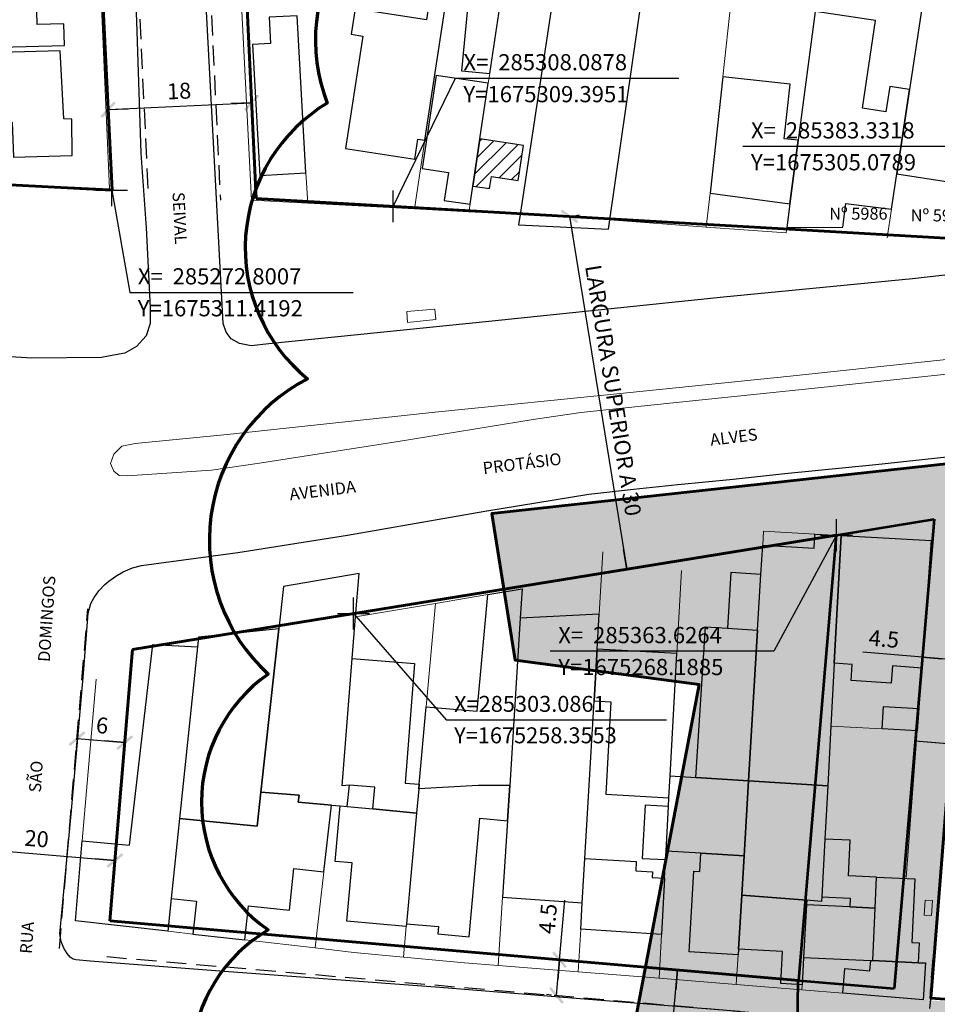
# Model space of a CAD drawing. Units: millimetres. Extents: x 283071 to 285712, y 1674160 to 1677162.
# Drawn here: x 285261 to 285376, y 1675209 to 1675333 of the extents above; entities that cross this region are included whole.
import ezdxf
from ezdxf.enums import TextEntityAlignment as Align

# ---------------------------------------------------------------- set-up
doc = ezdxf.new("R2010")
doc.units = ezdxf.units.MM
doc.header["$MEASUREMENT"] = 0
doc.header["$PDMODE"] = 2
doc.header["$PDSIZE"] = 2
doc.linetypes.add('DASHED2', pattern=[0.375, 0.25, -0.125])
for name, color, linetype, lineweight in [('_BLOQUEIO TV', 250, 'Continuous', 60), ('_traçado meio fio', 7, 'Continuous', 60), ('_traçado viário por coordenadas', 7, 'Continuous', 60), ('Muro_Grade', 8, 'Continuous', 20), ('Parada_Onibus', 231, 'Continuous', 18), ('Pavimentacao_Asfaltica_Mfio', 10, 'Continuous', 30), ('Separ_Fisico_Canteiro_Mureta', 10, 'Continuous', 15)]:
    doc.layers.add(name, color=color, linetype=linetype, lineweight=lineweight)
for name, color, linetype in [('_COORDENADAS_SIRGAS', 7, 'Continuous'), ('_cotas', 7, 'Continuous'), ('_meio fio', 7, 'DASHED2'), ('_textos', 7, 'Continuous'), ('Edificacoes', 2, 'Continuous'), ('Edificacoes_Notaveis_Hatch', 8, 'Continuous'), ('Escola_Publica_Privada', 6, 'Continuous'), ('Topon_de_Vias', 7, 'Continuous')]:
    doc.layers.add(name, color=color, linetype=linetype)
doc.layers.add('alinhamentos a acrescentar', color=4, linetype='Continuous', plot=False)
doc.layers.add('alinhamentos a remover', color=50, linetype='Continuous', plot=False)
doc.styles.add('Arial', font='arial.ttf', dxfattribs={"height": 1.5})
doc.styles.get("Standard").update_dxf_attribs({"font": 'arial.ttf'})
doc.dimstyles.new('AEROS UPV', dxfattribs={"dimtxt": 2, "dimasz": 2.5, "dimexe": 1.25, "dimexo": 0.625, "dimtad": 1, "dimdsep": 46, "dimtxsty": 'Standard', "dimblk": 'ARCHTICK', "dimcen": 2.5, "dimadec": 0, "dimazin": 0, "dimtfac": 1, "dimtmove": 0, "dimatfit": 3, "dimfxl": 1, "dimarcsym": 0})

# ---------------------------------------------------------------- blocks, each defined once
blk = doc.blocks.new('_ARCHTICK')
at = {"color": 0, "linetype": 'ByBlock'}
blk.add_line((0, 0), (-1, 0), dxfattribs=at)
blk.add_solid([(0.398, 0.309), (0.309, 0.398), (-0.309, -0.398), (-0.398, -0.309)], dxfattribs=at)
blk = doc.blocks.new('*D322')
at = {"layer": '_cotas', "color": 0, "lineweight": -2, "transparency": 16777216}
for p, q in [((285272.35, 1675321.52), (285290.33, 1675322.39)), ((285290.36, 1675321.86), (285290.39, 1675321.14)), ((285272.38, 1675321), (285272.41, 1675320.27))]:
    blk.add_line(p, q, dxfattribs=at)
at = {"layer": 'Defpoints', "color": 0, "transparency": 16777216}
for p in [(285290.33, 1675322.49), (285272.35, 1675321.62), (285290.33, 1675322.39)]:
    blk.add_point(p, dxfattribs=at)
at = {"layer": '_cotas', "color": 0, "lineweight": -2, "transparency": 16777216, "xscale": 2.5, "yscale": 2.5, "zscale": 2.5}
for p, rotation in [((285272.35, 1675321.52), 182.7559052325036), ((285290.33, 1675322.39), 2.75590523250351)]:
    blk.add_blockref('_ARCHTICK', p, dxfattribs=dict(at, rotation=rotation))
at = {"layer": '_cotas', "color": 0, "transparency": 16777216, "insert": (285281.26, 1675323.6), "char_height": 2, "attachment_point": 5, "rotation": 2.7559}
blk.add_mtext('18', dxfattribs=at)
blk = doc.blocks.new('*D727')
at = {"layer": '_cotas', "color": 0, "lineweight": -2, "transparency": 16777216}
for p, q in [((285253.53, 1675232.14), (285253.17, 1675227.83)), ((285273.46, 1675230.47), (285273.1, 1675226.16)), ((285253.28, 1675229.08), (285273.21, 1675227.41))]:
    blk.add_line(p, q, dxfattribs=at)
at = {"layer": 'Defpoints', "color": 0, "transparency": 16777216}
for p in [(285253.58, 1675232.76), (285273.51, 1675231.1), (285273.21, 1675227.41)]:
    blk.add_point(p, dxfattribs=at)
at = {"layer": '_cotas', "color": 0, "lineweight": -2, "transparency": 16777216, "xscale": 2.5, "yscale": 2.5, "zscale": 2.5}
for p, rotation in [((285253.28, 1675229.08), 175.2138791378579), ((285273.21, 1675227.41), 355.2138791378579)]:
    blk.add_blockref('_ARCHTICK', p, dxfattribs=dict(at, rotation=rotation))
at = {"layer": '_cotas', "color": 0, "transparency": 16777216, "insert": (285263.38, 1675229.88), "char_height": 2, "attachment_point": 5, "rotation": 355.2139}
blk.add_mtext('20', dxfattribs=at)
blk = doc.blocks.new('*D729')
at = {"layer": '_cotas', "color": 0, "lineweight": -2, "transparency": 16777216}
for p, q in [((285268.44, 1675242.38), (285268.36, 1675241.43)), ((285268.46, 1675242.68), (285274.44, 1675242.18)), ((285274.42, 1675241.88), (285274.34, 1675240.93))]:
    blk.add_line(p, q, dxfattribs=at)
at = {"layer": 'Defpoints', "color": 0, "transparency": 16777216}
for p in [(285268.49, 1675243), (285274.47, 1675242.5), (285274.44, 1675242.18)]:
    blk.add_point(p, dxfattribs=at)
at = {"layer": '_cotas', "color": 0, "lineweight": -2, "transparency": 16777216, "xscale": 2.5, "yscale": 2.5, "zscale": 2.5}
for p, rotation in [((285268.46, 1675242.68), 175.2138791374658), ((285274.44, 1675242.18), 355.2138791374658)]:
    blk.add_blockref('_ARCHTICK', p, dxfattribs=dict(at, rotation=rotation))
at = {"layer": '_cotas', "color": 0, "transparency": 16777216, "insert": (285271.59, 1675244.07), "char_height": 2, "attachment_point": 5, "rotation": 355.2139}
blk.add_mtext('6', dxfattribs=at)
blk = doc.blocks.new('*D796')
at = {"layer": '_COORDENADAS_SIRGAS', "color": 0, "lineweight": -2, "transparency": 16777216}
for p, q in [((285330.16, 1675308.13), (285337.34, 1675263.92)), ((285330.77, 1675308.23), (285331.39, 1675308.33)), ((285337.95, 1675264.02), (285338.57, 1675264.12))]:
    blk.add_line(p, q, dxfattribs=at)
at = {"layer": 'Defpoints', "color": 0, "transparency": 16777216}
for p in [(285330.16, 1675308.13), (285337.34, 1675263.92), (285337.34, 1675263.92)]:
    blk.add_point(p, dxfattribs=at)
at = {"layer": '_COORDENADAS_SIRGAS', "color": 0, "lineweight": -2, "transparency": 16777216, "xscale": 2.5, "yscale": 2.5, "zscale": 2.5}
for p, rotation in [((285330.16, 1675308.13), 99.22564751483532), ((285337.34, 1675263.92), 279.2256475148353)]:
    blk.add_blockref('_ARCHTICK', p, dxfattribs=dict(at, rotation=rotation))
at = {"layer": '_COORDENADAS_SIRGAS', "color": 0, "transparency": 16777216, "insert": (285335.39, 1675286.29), "char_height": 2, "attachment_point": 5, "rotation": 279.2256}
blk.add_mtext('LARGURA SUPERIOR A 30', dxfattribs=at)
blk = doc.blocks.new('alinhamento adicionar')
at = {"layer": 'alinhamentos a acrescentar', "color": 4, "lineweight": 53}
blk.add_line((285358.9, 1675212.38), (285363.63, 1675268.19), dxfattribs=at)
blk.add_lwpolyline([(285356.55, 1675048.12), (285358.83, 1675212.39)], dxfattribs=at)
blk = doc.blocks.new('*D1508')
at = {"layer": '_cotas', "color": 0, "lineweight": -2, "transparency": 16777216}
for p, q in [((285374.37, 1675252.88), (285366.91, 1675253.51)), ((285374.43, 1675253.5), (285374.48, 1675254.12)), ((285378.91, 1675253.12), (285378.96, 1675253.74)), ((285378.86, 1675252.5), (285374.37, 1675252.88))]:
    blk.add_line(p, q, dxfattribs=at)
at = {"layer": 'Defpoints', "color": 0, "transparency": 16777216}
for p in [(285374.37, 1675252.88), (285374.37, 1675252.88), (285378.86, 1675252.5)]:
    blk.add_point(p, dxfattribs=at)
at = {"layer": '_cotas', "color": 0, "lineweight": -2, "transparency": 16777216, "xscale": 2.5, "yscale": 2.5, "zscale": 2.5}
for p, rotation in [((285374.37, 1675252.88), 175.1607737838731), ((285378.86, 1675252.5), 355.1607737838731)]:
    blk.add_blockref('_ARCHTICK', p, dxfattribs=dict(at, rotation=rotation))
at = {"layer": '_cotas', "color": 0, "transparency": 16777216, "insert": (285369.54, 1675254.93), "char_height": 2, "attachment_point": 5, "rotation": 355.1608}
blk.add_mtext('4.5', dxfattribs=at)
blk = doc.blocks.new('*D1509')
at = {"layer": '_cotas', "color": 0, "lineweight": -2, "transparency": 16777216}
for p, q in [((285373.58, 1675243.47), (285373.38, 1675241.16)), ((285373.49, 1675242.41), (285391.42, 1675240.89)), ((285391.51, 1675241.95), (285391.32, 1675239.65))]:
    blk.add_line(p, q, dxfattribs=at)
at = {"layer": 'Defpoints', "color": 0, "transparency": 16777216}
for p in [(285373.63, 1675244.09), (285391.57, 1675242.58), (285391.42, 1675240.89)]:
    blk.add_point(p, dxfattribs=at)
at = {"layer": '_cotas', "color": 0, "lineweight": -2, "transparency": 16777216, "xscale": 2.5, "yscale": 2.5, "zscale": 2.5}
for p, rotation in [((285373.49, 1675242.41), 175.1607737832284), ((285391.42, 1675240.89), 355.1607737832284)]:
    blk.add_blockref('_ARCHTICK', p, dxfattribs=dict(at, rotation=rotation))
at = {"layer": '_cotas', "color": 0, "transparency": 16777216, "insert": (285382.59, 1675243.29), "char_height": 2, "attachment_point": 5, "rotation": 355.1608}
blk.add_mtext('18', dxfattribs=at)
blk = doc.blocks.new('*D1511')
at = {"layer": '_cotas', "color": 0, "lineweight": -2, "transparency": 16777216}
for p, q in [((285328.91, 1675214.97), (285329.56, 1675222.43)), ((285328.29, 1675215.02), (285327.67, 1675215.08)), ((285328.53, 1675210.49), (285328.91, 1675214.97)), ((285327.9, 1675210.54), (285327.28, 1675210.6))]:
    blk.add_line(p, q, dxfattribs=at)
at = {"layer": 'Defpoints', "color": 0, "transparency": 16777216}
for p in [(285328.91, 1675214.97), (285328.91, 1675214.97), (285328.53, 1675210.49)]:
    blk.add_point(p, dxfattribs=at)
at = {"layer": '_cotas', "color": 0, "lineweight": -2, "transparency": 16777216, "xscale": 2.5, "yscale": 2.5, "zscale": 2.5}
for p, rotation in [((285328.91, 1675214.97), 85.06106691433054), ((285328.53, 1675210.49), 265.0610669143305)]:
    blk.add_blockref('_ARCHTICK', p, dxfattribs=dict(at, rotation=rotation))
at = {"layer": '_cotas', "color": 0, "transparency": 16777216, "insert": (285327.71, 1675220.09), "char_height": 2, "attachment_point": 5, "rotation": 85.0611}
blk.add_mtext('4.5', dxfattribs=at)
blk = doc.blocks.new('*D1513')
at = {"layer": '_cotas', "color": 0, "lineweight": -2, "transparency": 16777216}
for p, q in [((285342.14, 1675195.76), (285343.69, 1675213.69)), ((285344.31, 1675213.64), (285344.94, 1675213.59)), ((285342.76, 1675195.71), (285343.39, 1675195.65))]:
    blk.add_line(p, q, dxfattribs=at)
at = {"layer": 'Defpoints', "color": 0, "transparency": 16777216}
for p in [(285343.69, 1675213.69), (285343.69, 1675213.69), (285342.14, 1675195.76)]:
    blk.add_point(p, dxfattribs=at)
at = {"layer": '_cotas', "color": 0, "lineweight": -2, "transparency": 16777216, "xscale": 2.5, "yscale": 2.5, "zscale": 2.5}
for p, rotation in [((285343.69, 1675213.69), 85.06106691429453), ((285342.14, 1675195.76), 265.0610669142945)]:
    blk.add_blockref('_ARCHTICK', p, dxfattribs=dict(at, rotation=rotation))
at = {"layer": '_cotas', "color": 0, "transparency": 16777216, "insert": (285341.28, 1675204.87), "char_height": 2, "attachment_point": 5, "rotation": 85.0611}
blk.add_mtext('18', dxfattribs=at)

msp = doc.modelspace()

# ---------------------------------------------------------------- hatches: boundary and pattern name
at = {"layer": '_BLOQUEIO TV'}
h = msp.add_hatch(color=253, dxfattribs=at)
h.dxf.hatch_style = 1
h.paths.add_polyline_path([(284094.102, 1674329.963), (284151.686, 1674483.972), (284097.94, 1674640.568), (284091.451, 1674665.167), (284168.201, 1674647.326), (284218.409, 1674637.294), (284253.336, 1674637.512), (284284.116, 1674666.082), (284304.636, 1674675.896), (284319.916, 1674695.96), (284325.81, 1674711.227), (284346.775, 1674737.239), (284452.553, 1674727.882), (284467.178, 1674759.288), (284497.533, 1674781.586), (284579.376, 1674773.28), (284591.641, 1674695.133), (284637.156, 1674699.49), (284702.022, 1674758.849), (284689.587, 1674786.605), (284681.128, 1674810.989), (284679.435, 1674841.149), (284720.085, 1674848.153), (284719.427, 1674875.494), (284816.364, 1674869.435), (284956.781, 1674862.97), (284987.102, 1674930.523), (284996.119, 1674979.934), (285088.107, 1674980.597), (285309.803, 1674974.767), (285308.814, 1674974.857), (285318.146, 1675050.358), (285330.902, 1675167.865), (285346.391, 1675249.478), (285323.373, 1675252.509), (285320.444, 1675270.906), (285380.72, 1675277.36), (285375.405, 1675209.86), (285402.528, 1675208.24), (285415.776, 1674937.866), (285425.318, 1674912.477), (285443.108, 1674902.396), (285510.286, 1674881.97), (285523.858, 1674736.941), (285546.329, 1674547.396), (285544.819, 1674524.365), (285429.494, 1674401.593), (285273.995, 1674342.096), (285075.485, 1674342.096), (284778.921, 1674343.026), (284385.83, 1674335.49)])
at = {"layer": 'Edificacoes_Notaveis_Hatch'}
h = msp.add_hatch(dxfattribs=at)
h.set_pattern_fill('ANSI31', color=256, scale=10)
h.paths.add_polyline_path([(285318.049, 1675311.935), (285318.941, 1675317.861), (285324.413, 1675317.037), (285323.748, 1675312.619), (285320.369, 1675313.127), (285320.142, 1675311.62)])

# ---------------------------------------------------------------- linework, layer by layer
at = {"layer": '_BLOQUEIO TV'}
msp.add_lwpolyline([(285088.107, 1674980.597), (285308.814, 1674974.857), (285308.814, 1674974.857), (285318.146, 1675050.358), (285330.902, 1675167.865), (285346.391, 1675249.478), (285323.373, 1675252.509), (285320.444, 1675270.906), (285380.769, 1675277.498), (285375.427, 1675210.16), (285402.528, 1675208.24), (285415.776, 1674937.866), (285425.318, 1674912.477), (285443.108, 1674902.396), (285510.286, 1674881.97), (285523.858, 1674736.941), (285546.329, 1674547.396), (285544.819, 1674524.365), (285429.494, 1674401.593), (285273.995, 1674342.096), (285075.485, 1674342.096)], dxfattribs=at)
at = {"layer": '_COORDENADAS_SIRGAS'}
for points in [[(285308.088, 1675309.395), (285315.871, 1675325.446), (285343.871, 1675325.446)], [(285383.332, 1675305.079), (285379.896, 1675316.909), (285351.896, 1675316.909)], [(285272.801, 1675311.419), (285275.065, 1675298.612), (285303.065, 1675298.612)], [(285363.626, 1675268.188), (285355.754, 1675253.64), (285327.754, 1675253.64)], [(285303.086, 1675258.355), (285314.723, 1675245.051), (285342.309, 1675245.051)]]:
    msp.add_lwpolyline(points, dxfattribs=at)
msp.add_point((285363.626, 1675268.188), dxfattribs=at)
at = {"layer": '_meio fio', "ltscale": 10}
for p, q in [((285275.412, 1675351.597), (285277.357, 1675311.195)), ((285284.401, 1675352.03), (285286.417, 1675310.164)), ((285380.761, 1675274.99), (285375.343, 1675210.987)), ((285266.261, 1675216.377), (285269.826, 1675258.952)), ((285272.185, 1675215.356), (285370.469, 1675206.863))]:
    msp.add_line(p, q, dxfattribs=at)
at = {"layer": '_textos'}
for p in [(285272.801, 1675311.419), (285308.088, 1675309.395), (285308.088, 1675309.395), (285308.088, 1675309.395), (285303.086, 1675258.355)]:
    msp.add_point(p, dxfattribs=at)
at = {"layer": '_traçado meio fio'}
for p, q in [((285288.896, 1675352.246), (285290.911, 1675310.38)), ((285270.917, 1675351.381), (285272.841, 1675311.416)), ((285272.801, 1675311.419), (285272.841, 1675311.417)), ((285272.572, 1675219.839), (285275.421, 1675253.862)), ((285272.572, 1675219.839), (285358.901, 1675212.379))]:
    msp.add_line(p, q, dxfattribs=at)
at = {"layer": '_traçado viário por coordenadas'}
for p, q in [((285272.801, 1675311.419), (285259.238, 1675312.122)), ((285290.911, 1675310.38), (285408.365, 1675303.643)), ((285275.421, 1675253.862), (285363.626, 1675268.188))]:
    msp.add_line(p, q, dxfattribs=at)
at = {"layer": 'alinhamentos a remover', "color": 50, "lineweight": 53}
for p, q in [((285363.626, 1675268.188), (285375.837, 1675270.172)), ((285375.837, 1675270.172), (285370.857, 1675211.346)), ((285358.901, 1675212.378), (285370.857, 1675211.346))]:
    msp.add_line(p, q, dxfattribs=at)
at = {"layer": 'Defpoints', "color": 2, "lineweight": 70}
msp.add_lwpolyline([(285319.571, 1675351.951, 0.5205671), (285299.811, 1675322.339, 0.5205671), (285299.811, 1675322.339, 0.5205671), (285297.341, 1675287.791, 0.5205671), (285297.341, 1675287.791, 0.5205671), (285292.401, 1675250.775, 0.5205671), (285292.401, 1675250.775, 0.5205671), (285292.401, 1675218.695, 0.5205671), (285292.401, 1675218.695, 0.5205671), (285289.931, 1675186.615, 0.5205671), (285289.931, 1675186.615, 0.5205671), (285284.991, 1675154.535, 0.5205671), (285284.991, 1675154.535, 0.5205671), (285272.641, 1675122.455, 0.5205671), (285272.641, 1675122.455, 0.5205671), (285262.761, 1675092.843, 0.5205671), (285262.761, 1675092.843, 0.5205671), (285233.121, 1675078.037, 0.5205671), (285233.121, 1675078.037, 0.5205671), (285193.601, 1675068.166, 0.5205671), (285193.601, 1675068.166, 0.5205671), (285146.671, 1675055.827, 0.5205671), (285146.671, 1675055.827, 0.5205671), (285109.62, 1675045.956, 0.5205671)], format="xyb", dxfattribs=at)
at = {"layer": 'Edificacoes', "flags": 128}
for points in [[(285270.758, 1675351.387), (285258.258, 1675351.899), (285258.863, 1675329.365), (285266.869, 1675329.58), (285266.797, 1675332.277), (285263.477, 1675332.188), (285263.164, 1675343.83), (285271.087, 1675344.042), (285270.758, 1675351.387)], [(285375.172, 1675340.065), (285372.763, 1675324.065), (285371.167, 1675313.468), (285377.655, 1675312.491), (285378.084, 1675312.427), (285378.016, 1675311.977), (285380.823, 1675311.555), (285380.892, 1675312.017), (285382.893, 1675311.715), (285384.115, 1675319.827), (285378.967, 1675321.455), (285380.879, 1675334.153), (285384.11, 1675333.667), (285383.965, 1675332.705), (285386.158, 1675332.375), (285386.245, 1675332.955), (285387.496, 1675332.766), (285388.413, 1675339.397), (285382.337, 1675339.703), (285376.028, 1675340.022), (285375.172, 1675340.065)], [(285335.209, 1675307.693), (285339.364, 1675336.459), (285339.632, 1675338.312), (285328.688, 1675339.639), (285323.978, 1675308.368), (285323.784, 1675307.076), (285335.042, 1675306.536), (285335.209, 1675307.693)], [(285321.94, 1675337.77), (285318.441, 1675338.114), (285318.048, 1675334.123), (285317.378, 1675334.189), (285316.611, 1675326.403), (285320.175, 1675326.052), (285321.94, 1675337.77)], [(285314.579, 1675334.372), (285312.535, 1675334.69), (285312.239, 1675332.783), (285303.303, 1675334.172), (285302.805, 1675330.974), (285304.277, 1675330.745), (285302.086, 1675316.65), (285310.778, 1675315.299), (285311.172, 1675317.835), (285312.056, 1675317.698), (285314.579, 1675334.372)], [(285371.167, 1675313.468), (285372.763, 1675324.065), (285370.284, 1675324.436), (285369.808, 1675321.252), (285366.859, 1675321.693), (285368.504, 1675332.707), (285360.958, 1675333.835), (285358.831, 1675317.677), (285357.781, 1675309.706), (285357.39, 1675306.734), (285364.402, 1675306.788), (285364.768, 1675309.746), (285370.5, 1675309.038), (285371.167, 1675313.468)], [(285296.035, 1675333.289), (285292.513, 1675333.09), (285292.698, 1675329.806), (285290.45, 1675329.68), (285291.375, 1675313.257), (285297.144, 1675313.581), (285296.035, 1675333.289)], [(285258.882, 1675328.665), (285259.118, 1675319.901), (285260.346, 1675319.934), (285260.508, 1675315.57), (285267.834, 1675315.783), (285267.808, 1675320.318), (285266.793, 1675320.358), (285266.346, 1675328.897), (285258.882, 1675328.665)], [(285318.941, 1675317.861), (285319.99, 1675324.826), (285313.441, 1675325.812), (285311.684, 1675314.145), (285314.995, 1675313.647), (285314.468, 1675310.144), (285317.705, 1675309.656), (285318.049, 1675311.935), (285318.941, 1675317.861)], [(285349.374, 1675325.648), (285347.766, 1675311.032), (285357.781, 1675309.706), (285358.831, 1675317.677), (285357.052, 1675317.873), (285357.804, 1675324.723), (285349.374, 1675325.648)], [(285352.599, 1675237.4), (285353.735, 1675256.294), (285354.155, 1675263.261), (285354.376, 1675266.948), (285360.812, 1675266.561), (285360.917, 1675268.315), (285364.186, 1675268.134), (285363.338, 1675252.154), (285362.919, 1675244.253), (285362.522, 1675236.772), (285352.599, 1675237.4)], [(285375.485, 1675267.507), (285374.317, 1675251.516), (285370.627, 1675251.786), (285370.469, 1675249.617), (285365.434, 1675249.984), (285365.58, 1675251.991), (285363.338, 1675252.154), (285364.186, 1675268.134), (285375.485, 1675267.507)], [(285301.682, 1675236.779), (285302.948, 1675252.718), (285303.362, 1675257.94), (285303.795, 1675263.391), (285294.347, 1675261.769), (285293.759, 1675256.45), (285291.497, 1675235.976), (285296.291, 1675235.575), (285296.145, 1675234.734), (285300.329, 1675234.346), (285301.439, 1675234.243), (285302.287, 1675234.165), (285302.583, 1675236.828), (285301.682, 1675236.779)], [(285353.735, 1675256.294), (285354.155, 1675263.261), (285350.369, 1675263.489), (285349.951, 1675256.53), (285353.735, 1675256.294)], [(285311.281, 1675236.406), (285311.331, 1675236.953), (285312.212, 1675246.68), (285318.596, 1675246.102), (285319.92, 1675260.729), (285324.23, 1675261.455), (285323.998, 1675257.788), (285322.668, 1675236.81), (285318.722, 1675236.797), (285311.281, 1675236.406)], [(285331.768, 1675222.083), (285332.093, 1675227.644), (285333.246, 1675247.42), (285333.625, 1675253.911), (285333.879, 1675258.264), (285323.998, 1675257.788), (285322.668, 1675236.81), (285322.388, 1675232.389), (285321.781, 1675222.819), (285331.768, 1675222.083)], [(285291.025, 1675231.705), (285291.497, 1675235.976), (285293.759, 1675256.45), (285283.686, 1675255.417), (285283.559, 1675254.204), (285281.302, 1675232.682), (285291.025, 1675231.705)], [(285352.599, 1675237.4), (285346.009, 1675237.811), (285347.187, 1675256.703), (285349.951, 1675256.53), (285353.735, 1675256.294), (285352.599, 1675237.4)], [(285268.257, 1675219.862), (285269.114, 1675229.851), (285275.04, 1675229.342), (285277.959, 1675254.474), (285283.559, 1675254.204), (285281.302, 1675232.682), (285280.251, 1675222.66), (285279.819, 1675218.542), (285268.257, 1675219.862)], [(285342.621, 1675235.275), (285342.772, 1675238.012), (285343.616, 1675253.361), (285333.625, 1675253.911), (285333.246, 1675247.42), (285335.357, 1675247.304), (285334.719, 1675235.71), (285342.621, 1675235.275)], [(285301.682, 1675236.779), (285302.948, 1675252.718), (285310.759, 1675252.098), (285309.568, 1675237.093), (285311.331, 1675236.953), (285311.281, 1675236.406), (285311.005, 1675233.357), (285305.538, 1675233.864), (285305.754, 1675236.576), (285302.583, 1675236.828), (285301.682, 1675236.779)], [(285373.743, 1675243.643), (285369.349, 1675243.89), (285369.507, 1675246.694), (285373.947, 1675246.444), (285373.743, 1675243.643)], [(285352.599, 1675237.4), (285352.033, 1675227.996), (285346.611, 1675228.323), (285342.253, 1675228.585), (285342.56, 1675234.165), (285342.621, 1675235.275), (285342.772, 1675238.012), (285346.009, 1675237.811), (285352.599, 1675237.4)], [(285352.599, 1675237.4), (285362.522, 1675236.772), (285362.168, 1675230.097), (285361.784, 1675222.848), (285361.753, 1675222.275), (285359.878, 1675222.421), (285351.736, 1675223.052), (285352.033, 1675227.996), (285352.599, 1675237.4)], [(285311.281, 1675236.406), (285311.005, 1675233.357), (285309.749, 1675219.481), (285313.769, 1675219.117), (285313.685, 1675218.198), (285317.592, 1675217.844), (285318.937, 1675232.701), (285322.388, 1675232.389), (285322.668, 1675236.81), (285318.722, 1675236.797), (285311.281, 1675236.406)], [(285281.302, 1675232.682), (285280.251, 1675222.66), (285283.422, 1675222.327), (285282.987, 1675218.181), (285289.502, 1675217.44), (285289.949, 1675221.705), (285295.091, 1675221.166), (285295.638, 1675226.388), (285299.379, 1675225.996), (285300.329, 1675234.346), (285296.145, 1675234.734), (285296.291, 1675235.575), (285291.497, 1675235.976), (285291.025, 1675231.705), (285281.302, 1675232.682)], [(285311.005, 1675233.357), (285309.749, 1675219.481), (285309.716, 1675219.116), (285302.253, 1675219.792), (285302.915, 1675227.094), (285300.809, 1675227.285), (285301.439, 1675234.243), (285302.287, 1675234.165), (285305.538, 1675233.864), (285311.005, 1675233.357)], [(285342.194, 1675227.512), (285342.253, 1675228.585), (285342.56, 1675234.165), (285339.64, 1675234.326), (285339.273, 1675227.673), (285342.194, 1675227.512)], [(285368.459, 1675221.445), (285368.632, 1675225.309), (285365.134, 1675225.465), (285365.335, 1675229.956), (285362.168, 1675230.097), (285361.784, 1675222.848), (285365.323, 1675222.69), (285365.274, 1675221.587), (285368.459, 1675221.445)], [(285331.576, 1675218.783), (285331.768, 1675222.083), (285332.093, 1675227.644), (285338.532, 1675227.269), (285338.465, 1675226.121), (285340.553, 1675225.999), (285340.512, 1675225.282), (285342.067, 1675225.191), (285341.678, 1675218.13), (285331.576, 1675218.783)], [(285352.033, 1675227.996), (285351.736, 1675223.052), (285351.329, 1675216.281), (285351.287, 1675215.591), (285345.141, 1675215.96), (285345.749, 1675226.053), (285346.472, 1675226.01), (285346.611, 1675228.323), (285352.033, 1675227.996)], [(285368.165, 1675214.85), (285368.459, 1675221.445), (285368.632, 1675225.309), (285373.427, 1675225.095), (285373.071, 1675217.118), (285373.972, 1675217.078), (285373.861, 1675214.597), (285368.165, 1675214.85)], [(285359.878, 1675222.421), (285359.846, 1675221.829), (285359.495, 1675215.237), (285359.313, 1675211.837), (285356.632, 1675211.979), (285356.846, 1675215.987), (285351.329, 1675216.281), (285351.736, 1675223.052), (285359.878, 1675222.421)], [(285359.495, 1675215.237), (285367.914, 1675214.862), (285368.165, 1675214.85), (285368.459, 1675221.445), (285365.274, 1675221.587), (285359.846, 1675221.829), (285359.495, 1675215.237)], [(285374.482, 1675209.936), (285364.42, 1675210.76), (285364.673, 1675213.848), (285367.81, 1675213.591), (285367.914, 1675214.862), (285368.165, 1675214.85), (285373.861, 1675214.597), (285374.747, 1675214.557), (285374.482, 1675209.936)]]:
    msp.add_lwpolyline(points, close=True, dxfattribs=at)
at = {"layer": 'Escola_Publica_Privada', "flags": 128}
msp.add_lwpolyline([(285318.049, 1675311.935), (285320.142, 1675311.62), (285320.369, 1675313.127), (285323.748, 1675312.619), (285324.413, 1675317.037), (285318.941, 1675317.861), (285318.049, 1675311.935)], close=True, dxfattribs=at)
at = {"layer": 'Muro_Grade', "flags": 128}
for points in [[(285297.358, 1675309.786), (285290.335, 1675310.16), (285288.549, 1675344.52), (285288.38, 1675348.382)], [(285271.087, 1675344.042), (285272.54, 1675311.575), (285259.324, 1675312.213)], [(285372.763, 1675324.065), (285375.172, 1675340.065)], [(285323.978, 1675308.368), (285328.688, 1675339.639)], [(285320.175, 1675326.052), (285321.94, 1675337.77)], [(285339.364, 1675336.459), (285335.209, 1675307.693)], [(285350.43, 1675335.242), (285349.374, 1675325.648)], [(285312.056, 1675317.698), (285314.579, 1675334.372)], [(285360.958, 1675333.835), (285358.831, 1675317.677)], [(285296.035, 1675333.289), (285297.144, 1675313.581)], [(285319.99, 1675324.826), (285320.175, 1675326.052)], [(285349.374, 1675325.648), (285347.766, 1675311.032)], [(285318.941, 1675317.861), (285319.99, 1675324.826)], [(285371.167, 1675313.468), (285372.763, 1675324.065)], [(285310.751, 1675309.073), (285312.056, 1675317.698)], [(285318.049, 1675311.935), (285318.941, 1675317.861)], [(285358.831, 1675317.677), (285357.781, 1675309.706)], [(285297.144, 1675313.581), (285297.358, 1675309.786)], [(285370.5, 1675309.038), (285371.167, 1675313.468)], [(285317.705, 1675309.656), (285318.049, 1675311.935)], [(285347.766, 1675311.032), (285347.301, 1675306.806)], [(285310.751, 1675309.073), (285297.358, 1675309.786)], [(285317.563, 1675308.71), (285310.751, 1675309.073)], [(285317.563, 1675308.71), (285317.705, 1675309.656)], [(285357.781, 1675309.706), (285357.39, 1675306.734)], [(285369.962, 1675305.466), (285370.5, 1675309.038)], [(285323.978, 1675308.368), (285317.563, 1675308.71)], [(285323.784, 1675307.076), (285323.978, 1675308.368)], [(285335.209, 1675307.693), (285335.042, 1675306.536)], [(285347.301, 1675306.806), (285335.209, 1675307.693)], [(285357.39, 1675306.734), (285357.303, 1675306.072), (285347.301, 1675306.806)], [(285364.186, 1675268.134), (285360.917, 1675268.315), (285354.48, 1675268.672), (285354.376, 1675266.948), (285354.155, 1675263.261), (285353.735, 1675256.294), (285352.599, 1675237.4)], [(285364.186, 1675268.134), (285363.338, 1675252.154), (285362.919, 1675244.253)], [(285373.743, 1675243.643), (285373.947, 1675246.444), (285374.317, 1675251.516), (285375.485, 1675267.507), (285364.186, 1675268.134)], [(285331.265, 1675213.45), (285331.576, 1675218.783), (285331.768, 1675222.083), (285332.093, 1675227.644), (285333.246, 1675247.42), (285333.625, 1675253.911), (285333.879, 1675258.264), (285334.334, 1675266.076)], [(285291.497, 1675235.976), (285293.759, 1675256.45), (285294.347, 1675261.769), (285303.795, 1675263.391), (285303.362, 1675257.94)], [(285344.187, 1675263.752), (285343.616, 1675253.361), (285342.772, 1675238.012)], [(285322.668, 1675236.81), (285323.998, 1675257.788), (285324.23, 1675261.455), (285319.92, 1675260.729), (285313.384, 1675259.628)], [(285313.384, 1675259.628), (285303.362, 1675257.94)], [(285313.384, 1675259.628), (285312.212, 1675246.68), (285311.331, 1675236.953), (285311.281, 1675236.406)], [(285303.362, 1675257.94), (285302.948, 1675252.718), (285301.682, 1675236.779), (285302.583, 1675236.828), (285302.287, 1675234.165)], [(285281.302, 1675232.682), (285283.559, 1675254.204), (285283.686, 1675255.417)], [(285279.819, 1675218.542), (285268.257, 1675219.862), (285269.114, 1675229.851), (285270.854, 1675250.135)], [(285362.919, 1675244.253), (285362.522, 1675236.772), (285362.168, 1675230.097), (285361.784, 1675222.848), (285361.753, 1675222.275), (285359.878, 1675222.421)], [(285362.919, 1675244.253), (285369.349, 1675243.89), (285373.743, 1675243.643)], [(285372.337, 1675225.275), (285373.699, 1675243.053), (285373.743, 1675243.643)], [(285342.772, 1675238.012), (285342.621, 1675235.275), (285342.56, 1675234.165), (285342.253, 1675228.585), (285342.194, 1675227.512), (285342.067, 1675225.191), (285341.678, 1675218.13), (285341.377, 1675212.647)], [(285352.599, 1675237.4), (285346.009, 1675237.811), (285342.772, 1675238.012)], [(285352.599, 1675237.4), (285352.033, 1675227.996), (285351.736, 1675223.052)], [(285311.281, 1675236.406), (285311.005, 1675233.357)], [(285311.281, 1675236.406), (285318.722, 1675236.797), (285322.668, 1675236.81)], [(285321.238, 1675214.246), (285321.781, 1675222.819), (285322.388, 1675232.389), (285322.668, 1675236.81)], [(285281.302, 1675232.682), (285291.025, 1675231.705), (285291.497, 1675235.976)], [(285291.497, 1675235.976), (285296.291, 1675235.575), (285296.145, 1675234.734), (285300.329, 1675234.346)], [(285300.329, 1675234.346), (285299.379, 1675225.996), (285298.292, 1675216.44)], [(285300.329, 1675234.346), (285301.439, 1675234.243), (285302.287, 1675234.165)], [(285302.287, 1675234.165), (285305.538, 1675233.864), (285311.005, 1675233.357)], [(285279.819, 1675218.542), (285280.251, 1675222.66), (285281.302, 1675232.682)], [(285311.005, 1675233.357), (285309.749, 1675219.481), (285309.716, 1675219.116), (285309.37, 1675215.301)], [(285351.736, 1675223.052), (285351.329, 1675216.281), (285351.287, 1675215.591), (285351.062, 1675211.854)], [(285359.878, 1675222.421), (285351.736, 1675223.052)], [(285359.878, 1675222.421), (285359.846, 1675221.829), (285359.495, 1675215.237)], [(285298.292, 1675216.44), (285289.502, 1675217.44), (285282.987, 1675218.181), (285280.238, 1675218.494), (285279.819, 1675218.542)], [(285309.37, 1675215.301), (285303.147, 1675215.887), (285298.292, 1675216.44)], [(285321.238, 1675214.246), (285316.989, 1675214.584), (285309.37, 1675215.301)], [(285359.278, 1675211.181), (285364.42, 1675210.76), (285374.482, 1675209.936), (285374.747, 1675214.557), (285373.861, 1675214.597), (285368.165, 1675214.85), (285367.914, 1675214.862), (285359.495, 1675215.237)], [(285359.495, 1675215.237), (285359.313, 1675211.837), (285359.278, 1675211.181)], [(285331.265, 1675213.45), (285321.238, 1675214.246)], [(285341.377, 1675212.647), (285331.265, 1675213.45)], [(285341.377, 1675212.647), (285351.062, 1675211.854)], [(285351.062, 1675211.854), (285359.278, 1675211.181)]]:
    msp.add_lwpolyline(points, dxfattribs=at)
at = {"layer": 'Parada_Onibus', "flags": 128}
for points in [[(285313.399, 1675295.208), (285309.878, 1675294.823), (285309.763, 1675296.212), (285313.286, 1675296.497)], [(285375.631, 1675222.382), (285375.527, 1675220.496), (285374.613, 1675220.546), (285374.717, 1675222.432)]]:
    msp.add_lwpolyline(points, close=True, dxfattribs=at)
at = {"layer": 'Pavimentacao_Asfaltica_Mfio', "flags": 128}
for points in [[(285275.292, 1675346.908), (285275.894, 1675332.624), (285276.463, 1675316.063), (285277.117, 1675306.694), (285277.604, 1675296.733), (285277.625, 1675294.724), (285277.112, 1675293.188), (285275.929, 1675291.824), (285274.444, 1675290.999), (285273.258, 1675290.806), (285271.507, 1675290.438), (285262.797, 1675290.369), (285256.063, 1675290.769)], [(285530.989, 1675282.12), (285526.557, 1675282.854), (285492.432, 1675289.403), (285485.374, 1675290.902), (285480.92, 1675291.84), (285451.863, 1675297.834), (285438.545, 1675299.719), (285423.018, 1675300.24), (285402.96, 1675300.682), (285384.539, 1675301.599), (285373.128, 1675300.32), (285349.448, 1675297.997), (285320.47, 1675294.996), (285292.5, 1675292.152), (285290.289, 1675291.931), (285288.809, 1675292.2), (285287.765, 1675292.775), (285287.13, 1675293.635), (285286.78, 1675294.705), (285284.341, 1675340.147)], [(285351.477, 1675208.494), (285330.449, 1675210.128), (285330.453, 1675210.139), (285313.917, 1675211.474), (285285.814, 1675213.575), (285270.123, 1675214.8), (285268.329, 1675214.969), (285267.974, 1675215.042), (285267.599, 1675215.295), (285267.228, 1675215.735), (285266.821, 1675216.418), (285266.489, 1675217.236), (285266.313, 1675218.232), (285267.781, 1675233.677), (285269.282, 1675250.864), (285269.843, 1675258.426), (285270.204, 1675259.635), (285270.597, 1675260.379), (285271.173, 1675261.211), (285271.936, 1675262.016), (285272.457, 1675262.435), (285273.314, 1675263.025), (285274.254, 1675263.573), (285275.395, 1675264.08), (285276.541, 1675264.392), (285288.607, 1675266.008), (285302.33, 1675268.183), (285319.562, 1675271.206), (285332.572, 1675273.304), (285338.197, 1675273.964), (285343.739, 1675274.545), (285350.679, 1675275.218), (285357.156, 1675275.903), (285368.551, 1675277.057), (285377.459, 1675278.003)], [(285376.668, 1675227.606), (285375.581, 1675211.487), (285375.274, 1675208.833)]]:
    msp.add_lwpolyline(points, dxfattribs=at)
at = {"layer": 'Separ_Fisico_Canteiro_Mureta', "flags": 128}
for points in [[(285380.096, 1675290.475), (285357.825, 1675288.126), (285337.327, 1675286.008), (285313.324, 1675283.587), (285287.282, 1675280.791), (285275.735, 1675279.679), (285274.06, 1675279.33), (285273.066, 1675278.33), (285272.67, 1675277.153), (285273.085, 1675276.196), (285273.739, 1675275.655), (285274.788, 1675275.636), (285278.45, 1675275.865)], [(285278.45, 1675275.865), (285285.311, 1675276.314), (285291.308, 1675277.2), (285308.713, 1675279.922), (285325.603, 1675282.675), (285331.575, 1675283.568), (285343.138, 1675284.784), (285360.106, 1675286.527), (285380.209, 1675288.638), (285391.787, 1675290.052), (285398.504, 1675290.545), (285409.039, 1675290.971), (285425.482, 1675290.691), (285437.501, 1675289.959), (285450.342, 1675288.51), (285459.724, 1675287.002), (285470.108, 1675284.898), (285481.745, 1675282.515), (285500.398, 1675278.5), (285519.928, 1675274.331), (285533.176, 1675271.581)]]:
    msp.add_lwpolyline(points, dxfattribs=at)

# ---------------------------------------------------------------- block references
at = {"layer": 'Defpoints'}
msp.add_blockref('alinhamento adicionar', (0, 0), dxfattribs=at)

# ---------------------------------------------------------------- texts
at = {"layer": '_COORDENADAS_SIRGAS'}
for s, height, p in [('X=  285308.0878', 2.03, (285316.871, 1675326.446)), ('Y=1675309.3951', 2.03, (285316.871, 1675322.446)), ('X=  285383.3318', 2.03, (285352.896, 1675317.909)), ('Y=1675305.0789', 2.03, (285352.896, 1675313.909)), ('X=  285272.8007', 2.03, (285276.065, 1675299.612)), ('Y=1675311.4192', 2.03, (285276.065, 1675295.612)), ('X=  285363.6264', 2.03, (285328.754, 1675254.64)), ('Y=1675268.1885', 2.03, (285328.754, 1675250.64)), ('X=285303.0861', 2, (285315.708, 1675246.037)), ('Y=1675258.3553', 2, (285315.708, 1675242.096))]:
    msp.add_text(s, height=height, dxfattribs=at).set_placement(p)
at = {"layer": '_textos', "char_height": 1.5, "width": 8.05723, "attachment_point": 1}
for s, insert in [('Nº 5986', (285362.701, 1675309.23)), ('Nº 5990', (285372.916, 1675309.011))]:
    msp.add_mtext(s, dxfattribs=dict(at, insert=insert))
at = {"layer": 'Topon_de_Vias', "style": 'Arial'}
for s, rotation, p in [('SEIVAL', 272.88847, (285279.946, 1675311.13)), ('ALVES', 7, (285347.932, 1675278.913)), ('PROTÁSIO', 7, (285319.451, 1675275.36))]:
    msp.add_text(s, height=1.5, rotation=rotation, dxfattribs=at).set_placement(p, align=Align.BOTTOM_LEFT)
msp.add_text('AVENIDA', height=1.5, rotation=6.888, dxfattribs=at).set_placement((285295.169, 1675272.548))
at = {"layer": 'Topon_de_Vias', "style": 'Arial', "oblique": 359.99952}
for s, p in [('DOMINGOS', (285265.047, 1675252.256)), ('SÃO', (285263.918, 1675235.891)), ('RUA', (285262.795, 1675215.673))]:
    msp.add_text(s, height=1.5, rotation=86.18586, dxfattribs=at).set_placement(p)

# ---------------------------------------------------------------- dimensions: what is measured, and where the dimension line sits
at = {"layer": '_COORDENADAS_SIRGAS'}
dim = msp.add_aligned_dim(p1=(285330.157, 1675308.129), p2=(285337.337, 1675263.919), distance=0, text='LARGURA SUPERIOR A 30', dimstyle='AEROS UPV', dxfattribs=at)
dim.commit()
dim.dimension.update_dxf_attribs({"geometry": '*D796', "text_midpoint": (285335.386, 1675286.29)})
at = {"layer": '_cotas'}
for p1, p2, distance, picture, middle in [((285272.35, 1675321.62), (285290.329, 1675322.486), -0.1, '*D322', (285281.265, 1675323.597)), ((285378.857, 1675252.495), (285374.373, 1675252.875), -0.001, '*D1508', (285369.536, 1675254.933)), ((285268.491, 1675243.003), (285274.47, 1675242.502), -0.326, '*D729', (285271.59, 1675244.068)), ((285373.629, 1675244.094), (285391.565, 1675242.576), -1.691, '*D1509', (285382.594, 1675243.291)), ((285253.584, 1675232.764), (285273.515, 1675231.096), -3.699, '*D727', (285263.378, 1675229.885)), ((285328.525, 1675210.487), (285328.913, 1675214.971), 0, '*D1511', (285327.706, 1675220.087)), ((285342.141, 1675195.76), (285343.691, 1675213.694), 0, '*D1513', (285341.276, 1675204.869))]:
    dim = msp.add_aligned_dim(p1=p1, p2=p2, distance=distance, dimstyle='AEROS UPV', dxfattribs=at)
    dim.commit()
    dim.dimension.update_dxf_attribs({"geometry": picture, "text_midpoint": middle})

doc.saveas('drawing.dxf')
